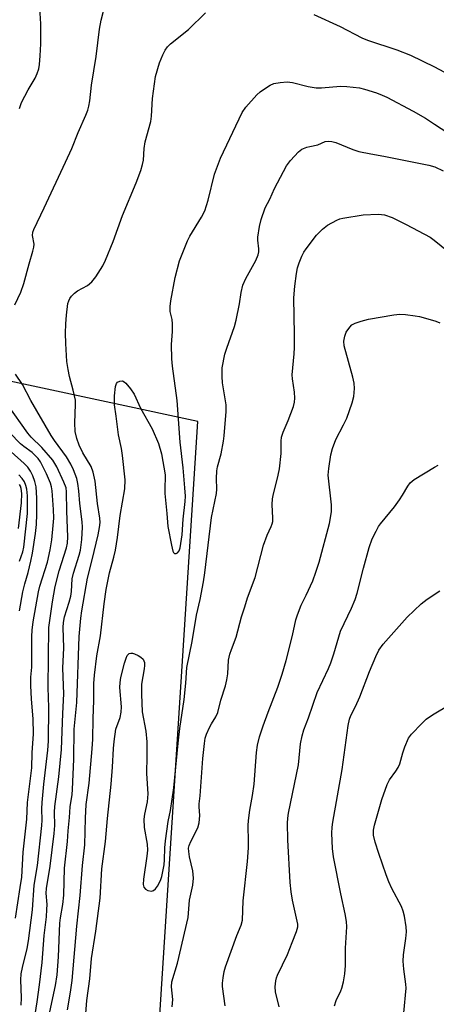
# Model space of a CAD drawing. Units: inches. Extents: x 1267761 to 1273761, y 481454 to 485454.
# Drawn here: x 1271439 to 1271553, y 483045 to 483314 of the extents above; entities that cross this region are included whole.
import ezdxf

# ---------------------------------------------------------------- set-up
doc = ezdxf.new("R2010")
doc.units = ezdxf.units.IN
doc.header["$MEASUREMENT"] = 0
doc.layers.add('NTRL-Trees', color=3, linetype='Continuous')
doc.layers.add('Undefined', color=1, linetype='Continuous')

msp = doc.modelspace()

# ---------------------------------------------------------------- linework, layer by layer
at = {"layer": 'NTRL-Trees'}
msp.add_lwpolyline([(1271426.46, 482668.25), (1271447.82, 482762.21), (1271447.82, 482830.55), (1271447.82, 482869.93), (1271468.21, 482892.5), (1271488.18, 483204.14), (1271417.92, 483219.21)], dxfattribs=at)
at = {"layer": 'Undefined'}
for points, elevation in [([(1271438.12, 483236.1), (1271439.72, 483239.51), (1271440.54, 483241.86), (1271441.99, 483247.31), (1271443.02, 483250.69), (1271443.3, 483251.81), (1271443.34, 483252.64), (1271442.93, 483255.05), (1271443, 483255.88), (1271443.24, 483256.69), (1271446.07, 483262.53), (1271451.95, 483275.02), (1271453.65, 483278.83), (1271455.39, 483283.14), (1271457.49, 483287.87), (1271458.01, 483289.23), (1271458.31, 483290.37), (1271458.56, 483291.83), (1271459.1, 483296.1), (1271460.29, 483303.95), (1271461.27, 483311.37), (1271461.73, 483313.86), (1271462.35, 483316.32)], 214), ([(1271439.39, 483289.74), (1271439.94, 483291.36), (1271441.71, 483294.83), (1271443.66, 483297.98), (1271444.2, 483299.26), (1271444.62, 483300.59), (1271444.81, 483301.76), (1271445.02, 483304.15), (1271445.18, 483307.39), (1271445.19, 483312.88), (1271444.92, 483317.22)], 212), ([(1271447.07, 483040.29), (1271449.21, 483049.97), (1271449.68, 483052.93), (1271450.07, 483057.82), (1271450.42, 483067.05), (1271450.59, 483068.5), (1271451.18, 483072.15), (1271451.45, 483074.7), (1271451.63, 483082.12), (1271452.46, 483089.38), (1271452.67, 483092.28), (1271453.05, 483095.92), (1271453.23, 483098.83), (1271453.73, 483102.19), (1271453.86, 483103.6), (1271454.21, 483111.85), (1271454.32, 483120.08), (1271455.02, 483127.37), (1271455.71, 483145.38), (1271456.12, 483150.42), (1271456.37, 483152.45), (1271457.94, 483161.32), (1271459.27, 483166.32), (1271460.87, 483173.2), (1271461.25, 483175.19), (1271461.39, 483176.6), (1271461.34, 483177.72), (1271460.73, 483181.73), (1271460.04, 483187.82), (1271459.54, 483190.34), (1271458.93, 483191.91), (1271456.71, 483195.63), (1271455.66, 483197.68), (1271455.02, 483199.52), (1271454.62, 483201.47), (1271454.47, 483203.81), (1271454.7, 483208.85), (1271454.66, 483210.01), (1271454.07, 483212.76), (1271453.01, 483216.46), (1271452.63, 483218.38), (1271452.34, 483220.61), (1271452, 483225.5), (1271451.91, 483228.27), (1271452.01, 483230.91), (1271452.19, 483233.23), (1271452.61, 483236.38), (1271452.81, 483237.15), (1271453.1, 483237.79), (1271453.58, 483238.46), (1271454.36, 483239.25), (1271455.27, 483239.9), (1271457.96, 483241.35), (1271459.17, 483242.31), (1271460.24, 483243.71), (1271462.15, 483246.71), (1271462.89, 483248.29), (1271464.99, 483253.4), (1271467.56, 483260.5), (1271471.31, 483269.36), (1271472.51, 483272.75), (1271473.04, 483274.46), (1271473.24, 483275.61), (1271473.51, 483278.81), (1271473.78, 483280.58), (1271475.31, 483286.18), (1271475.46, 483287.59), (1271475.76, 483292.45), (1271476.56, 483298.43), (1271477.69, 483302.22), (1271478.57, 483304.36), (1271479.2, 483305.66), (1271479.86, 483306.56), (1271480.64, 483307.37), (1271485.61, 483311.34), (1271490.28, 483315.89)], 216), ([(1271519.88, 483315.44), (1271527.1, 483312.15), (1271533.06, 483309.01), (1271534.6, 483308.42), (1271542.57, 483305.75), (1271546.32, 483304.32), (1271552.95, 483301.14), (1271555.49, 483299.74)], 216), ([(1271452.46, 483043.36), (1271453.34, 483048.23), (1271453.78, 483051.38), (1271455, 483066.26), (1271455.92, 483074.59), (1271456.56, 483082.85), (1271457.23, 483088.44), (1271457.4, 483095.77), (1271457.61, 483099.52), (1271458.46, 483105.3), (1271459.28, 483114.7), (1271459.43, 483117.35), (1271459.47, 483122.99), (1271459.73, 483127.87), (1271459.73, 483132.58), (1271459.89, 483134.86), (1271460.52, 483140.15), (1271461.53, 483145.58), (1271462.48, 483154.37), (1271463.03, 483158.27), (1271463.98, 483162.79), (1271465.18, 483167.11), (1271465.61, 483169.03), (1271466.16, 483172.45), (1271466.92, 483178.52), (1271468.19, 483185.74), (1271468.23, 483188.25), (1271467.56, 483194.9), (1271467.24, 483196.83), (1271466.41, 483200.55), (1271465.82, 483205.67), (1271465.37, 483208.77), (1271465.33, 483211.22), (1271465.63, 483213.75), (1271465.89, 483214.52), (1271466.2, 483214.9), (1271466.85, 483215.22), (1271467.56, 483215.24), (1271468, 483215.02), (1271468.41, 483214.68), (1271469.74, 483213.13), (1271470.7, 483211.65), (1271472.5, 483207.8), (1271475.64, 483202.21), (1271477.4, 483198.18), (1271478.17, 483195.31), (1271479.18, 483189.62), (1271479.22, 483188.73), (1271479.1, 483186.23), (1271479.15, 483184.53), (1271479.71, 483179.05), (1271479.96, 483175.43), (1271480.95, 483170.4), (1271481.35, 483168.73), (1271481.52, 483168.32), (1271481.75, 483168.06), (1271482.25, 483168.06), (1271482.59, 483168.26), (1271483, 483168.86), (1271483.29, 483169.63), (1271483.53, 483170.8), (1271483.84, 483173.16), (1271484.17, 483177.45), (1271484.7, 483182.29), (1271484.76, 483183.78), (1271484.64, 483186), (1271484.12, 483191.5), (1271483.28, 483198.55), (1271482.49, 483209.94), (1271481.18, 483219.26), (1271481.01, 483221.33), (1271480.92, 483225.18), (1271481.19, 483228.8), (1271481.24, 483230.87), (1271481.13, 483232.02), (1271480.6, 483234.28), (1271480.57, 483235.62), (1271480.74, 483237.16), (1271481.94, 483243.56), (1271483.11, 483248.09), (1271485.3, 483253.57), (1271485.97, 483254.86), (1271489.18, 483259.98), (1271490.06, 483261.76), (1271490.95, 483264.7), (1271492.68, 483271.76), (1271494.31, 483276.17), (1271500.25, 483288.64), (1271501.31, 483290.11), (1271504.33, 483293.43), (1271505.2, 483294.24), (1271506.66, 483295.29), (1271507.92, 483296.09), (1271508.98, 483296.56), (1271510.65, 483296.86), (1271512.64, 483297), (1271514.07, 483296.79), (1271518.36, 483295.71), (1271520.53, 483295.41), (1271521.95, 483295.41), (1271527.17, 483295.86), (1271528.9, 483295.75), (1271532.36, 483295.37), (1271533.75, 483295.05), (1271537, 483293.97), (1271538.61, 483293.38), (1271539.88, 483292.79), (1271547.09, 483289.02), (1271550.42, 483287.05), (1271552.95, 483285.48), (1271556.56, 483283.05)], 218), ([(1271457.1, 483037.7), (1271457.74, 483045.88), (1271458.59, 483051.83), (1271459.09, 483057.35), (1271460.25, 483064.86), (1271461.4, 483073.91), (1271461.88, 483081.88), (1271462.93, 483089.35), (1271463.47, 483095.66), (1271464.46, 483105.01), (1271464.84, 483109.68), (1271465.07, 483114.75), (1271465.26, 483116.69), (1271465.75, 483120.08), (1271466.86, 483123.26), (1271467.2, 483124.68), (1271467.22, 483126.16), (1271466.84, 483131.45), (1271466.88, 483132.85), (1271467.12, 483134.18), (1271468.13, 483138.1), (1271468.53, 483139.47), (1271468.86, 483140.2), (1271469.38, 483140.72), (1271469.83, 483140.87), (1271470.32, 483140.83), (1271470.83, 483140.67), (1271471.86, 483140.18), (1271472.59, 483139.74), (1271473.18, 483139.19), (1271473.4, 483138.79), (1271473.53, 483138.34), (1271473.56, 483137.48), (1271473.47, 483136.6), (1271472.76, 483132.39), (1271472.71, 483129.62), (1271472.94, 483124.79), (1271473.89, 483119.5), (1271474.21, 483116.65), (1271474.24, 483112.66), (1271474.09, 483108), (1271474.47, 483102.44), (1271474.32, 483100.24), (1271473.59, 483096.82), (1271473.42, 483095.51), (1271473.51, 483093.24), (1271474.26, 483088.61), (1271474.36, 483087.04), (1271474.21, 483085.36), (1271473.31, 483079.04), (1271473.22, 483077.66), (1271473.37, 483076.9), (1271473.79, 483076.3), (1271474.47, 483075.97), (1271475.51, 483075.84), (1271475.99, 483075.95), (1271476.59, 483076.44), (1271477.09, 483077.14), (1271477.68, 483078.17), (1271478.02, 483078.99), (1271478.27, 483079.83), (1271478.93, 483082.96), (1271479.07, 483084.32), (1271479.14, 483087.62), (1271479.29, 483089.58), (1271480.06, 483094.85), (1271480.63, 483097.88), (1271481.63, 483104.06), (1271482.73, 483116.26), (1271483.24, 483120.28), (1271484.45, 483128.22), (1271484.87, 483132.65), (1271485.12, 483136.92), (1271486.58, 483144.06), (1271487.78, 483151.24), (1271488.8, 483155.49), (1271489.72, 483160.38), (1271490.09, 483162.85), (1271491.88, 483177.95), (1271493.29, 483184.46), (1271493.37, 483185.68), (1271493.22, 483188.62), (1271493.35, 483190.68), (1271493.57, 483191.82), (1271494.58, 483195.36), (1271495.21, 483198.79), (1271495.4, 483200.22), (1271495.6, 483203.64), (1271495.94, 483206.77), (1271495.86, 483208.74), (1271494.92, 483214.74), (1271494.79, 483216.5), (1271494.85, 483218.86), (1271495.58, 483222.55), (1271496.05, 483224.25), (1271498.16, 483230.17), (1271498.68, 483231.87), (1271499.57, 483236.35), (1271499.97, 483239.47), (1271500.51, 483241.4), (1271501.3, 483243.27), (1271504.03, 483248.2), (1271504.64, 483249.75), (1271504.81, 483250.54), (1271504.84, 483251.32), (1271504.59, 483253.73), (1271504.61, 483254.58), (1271505.04, 483257.44), (1271505.5, 483259.39), (1271506.59, 483262.58), (1271507.81, 483264.98), (1271509.12, 483267.85), (1271512.41, 483274.06), (1271513.5, 483275.47), (1271515.71, 483277.9), (1271516.64, 483278.57), (1271517.94, 483279.15), (1271518.76, 483279.38), (1271520.99, 483279.82), (1271523.02, 483280.68), (1271523.78, 483280.8), (1271524.84, 483280.7), (1271525.93, 483280.41), (1271530.56, 483278.54), (1271532.21, 483278), (1271535.52, 483277.29), (1271539.02, 483276.67), (1271551.37, 483274.25), (1271553.02, 483273.78), (1271555.28, 483272.73)], 220), ([(1271481.14, 483044.17), (1271481.3, 483046.2), (1271480.99, 483049.67), (1271481.07, 483051.04), (1271482.6, 483056.16), (1271485.48, 483068.6), (1271485.89, 483073.38), (1271486.77, 483077.45), (1271486.98, 483079.39), (1271486.74, 483081.34), (1271485.85, 483085.19), (1271485.66, 483086.64), (1271485.64, 483087.51), (1271485.79, 483088.31), (1271486.2, 483089.33), (1271488.19, 483093.07), (1271488.54, 483094.47), (1271488.69, 483096.51), (1271488.5, 483098.86), (1271488.5, 483099.68), (1271488.75, 483101.81), (1271489.52, 483112.04), (1271489.94, 483116.14), (1271490.16, 483117.58), (1271490.51, 483118.68), (1271491.34, 483120.54), (1271491.88, 483121.56), (1271493.12, 483123.43), (1271493.65, 483124.64), (1271494.43, 483128.03), (1271495.7, 483131.92), (1271496.11, 483133.53), (1271496.36, 483135.18), (1271496.57, 483138.95), (1271496.9, 483140.56), (1271497.33, 483141.83), (1271498.67, 483145.21), (1271500.14, 483150.74), (1271500.98, 483153.5), (1271501.78, 483155.97), (1271503.81, 483161.53), (1271506.11, 483170.33), (1271507.09, 483173.07), (1271508.22, 483175.46), (1271508.51, 483176.22), (1271508.65, 483176.88), (1271508.7, 483177.73), (1271508.51, 483181.46), (1271508.55, 483183.07), (1271508.72, 483183.98), (1271510.14, 483189.52), (1271510.49, 483191.25), (1271510.96, 483195.4), (1271510.98, 483198.83), (1271511.09, 483199.91), (1271511.52, 483201.24), (1271512.88, 483204.4), (1271513.62, 483206.33), (1271514.31, 483208.28), (1271514.61, 483209.41), (1271514.69, 483210.53), (1271514.62, 483212.22), (1271514.02, 483215.83), (1271513.93, 483216.94), (1271514.5, 483222.69), (1271514.59, 483224.43), (1271514.62, 483227.94), (1271514.41, 483238), (1271514.67, 483241.14), (1271515.14, 483244.61), (1271515.45, 483246.19), (1271515.87, 483247.5), (1271516.65, 483249.38), (1271517.15, 483250.42), (1271517.76, 483251.4), (1271520.58, 483255.06), (1271522.26, 483256.73), (1271523.62, 483257.84), (1271526.18, 483259.21), (1271526.98, 483259.53), (1271527.83, 483259.75), (1271533.37, 483260.65), (1271537.52, 483260.84), (1271538.4, 483260.79), (1271539.23, 483260.64), (1271541.37, 483259.96), (1271545.2, 483258.01), (1271551.69, 483254.54), (1271552.82, 483253.75), (1271556.67, 483250.64)], 222), ([(1271495.59, 483044.43), (1271494.94, 483049.77), (1271494.93, 483050.61), (1271495.05, 483052.09), (1271495.34, 483053.85), (1271495.72, 483055.15), (1271498.84, 483063.69), (1271500.01, 483066.47), (1271500.37, 483067.9), (1271500.53, 483073.16), (1271501.7, 483083.91), (1271501.98, 483087.62), (1271502.03, 483089.35), (1271501.93, 483093.74), (1271501.99, 483095.13), (1271502.35, 483097.9), (1271503.12, 483101.93), (1271503.56, 483105), (1271504.16, 483113.73), (1271504.44, 483115.71), (1271505.03, 483117.96), (1271506, 483121.02), (1271507.36, 483124.75), (1271510.03, 483131.52), (1271511.26, 483135.11), (1271512.32, 483138.8), (1271514.02, 483145.65), (1271515, 483149.95), (1271515.39, 483151.33), (1271516.4, 483153.94), (1271517.8, 483156.72), (1271519.6, 483160.61), (1271520.47, 483163), (1271521.34, 483165.69), (1271524.14, 483176.25), (1271524.73, 483179.52), (1271524.72, 483181.41), (1271523.85, 483189.54), (1271523.97, 483191.3), (1271524.53, 483195.1), (1271525.02, 483196.78), (1271525.95, 483199.26), (1271528.04, 483203.22), (1271528.9, 483205.09), (1271530.35, 483209.31), (1271530.8, 483211.01), (1271531.02, 483213.22), (1271530.97, 483214.62), (1271530.57, 483216.33), (1271528.21, 483224.81), (1271528.1, 483226.15), (1271528.35, 483227.51), (1271528.77, 483228.55), (1271529.7, 483229.99), (1271530.26, 483230.56), (1271531.18, 483231.08), (1271532.86, 483231.63), (1271534.86, 483232.13), (1271541.74, 483233.31), (1271543.46, 483233.5), (1271544.94, 483233.41), (1271547.6, 483233.06), (1271548.76, 483232.83), (1271550.45, 483232.37), (1271553.27, 483231.55), (1271554.36, 483231.15)], 224), ([(1271443.37, 483040.35), (1271444.18, 483045.58), (1271444.86, 483050.23), (1271445.57, 483056.26), (1271446.12, 483063.68), (1271446.71, 483068.81), (1271446.87, 483070.74), (1271446.9, 483072.11), (1271446.68, 483075.23), (1271446.71, 483076.49), (1271447.78, 483082.65), (1271448.88, 483091.58), (1271449.03, 483093.75), (1271448.94, 483097.38), (1271449, 483098.94), (1271450.16, 483107.06), (1271450.81, 483114.52), (1271451.17, 483124.39), (1271451.5, 483129.7), (1271451.19, 483136.78), (1271451.48, 483142.27), (1271451.34, 483147.85), (1271451.39, 483149.26), (1271451.68, 483150.79), (1271452.97, 483154.76), (1271453.42, 483156.44), (1271453.59, 483157.71), (1271453.8, 483161.16), (1271454.09, 483162.73), (1271455.69, 483167.67), (1271456.02, 483169.01), (1271456.43, 483171.92), (1271456.62, 483175.32), (1271456.51, 483176.79), (1271455.88, 483181.78), (1271455.62, 483185.2), (1271455.36, 483187.23), (1271455.04, 483188.62), (1271454.14, 483190.97), (1271453.41, 483192.52), (1271452.25, 483194.51), (1271448.96, 483198.94), (1271448.01, 483200.37), (1271442.49, 483209.93), (1271440.19, 483214.32), (1271438.27, 483217.11)], 214), ([(1271439.77, 483044.62), (1271439.88, 483046.6), (1271439.74, 483051.56), (1271439.83, 483053.24), (1271440.15, 483054.93), (1271441.45, 483060.08), (1271441.83, 483062.23), (1271442.91, 483070.69), (1271443.39, 483077.45), (1271444.24, 483082.85), (1271445.49, 483093.73), (1271445.59, 483095.17), (1271445.46, 483098.31), (1271445.53, 483100.07), (1271446.02, 483105.02), (1271447.14, 483114.31), (1271447.31, 483116.75), (1271447.36, 483125.97), (1271447.23, 483131.49), (1271447.39, 483147.89), (1271448.35, 483154.89), (1271449.13, 483159.09), (1271450.19, 483163.38), (1271452.19, 483169.62), (1271452.51, 483170.92), (1271452.58, 483172.63), (1271452.33, 483179.69), (1271452.26, 483184.91), (1271452.09, 483186.02), (1271451.49, 483187.62), (1271449.56, 483191.82), (1271448.46, 483193.61), (1271445.45, 483197.03), (1271442.52, 483199.92), (1271441.6, 483200.96), (1271436.03, 483208.8)], 212), ([(1271438.27, 483068.39), (1271439.57, 483076.78), (1271439.95, 483079.65), (1271440.4, 483086.45), (1271441.33, 483095.44), (1271441.55, 483100.03), (1271442.69, 483109.51), (1271442.82, 483113.64), (1271443.15, 483118.84), (1271443.14, 483122.87), (1271442.63, 483128.28), (1271442.44, 483132.03), (1271442.47, 483134.25), (1271442.69, 483137.03), (1271442.73, 483145.42), (1271442.8, 483147.09), (1271443.12, 483149.42), (1271444.53, 483157.59), (1271444.95, 483159.16), (1271447, 483165.75), (1271447.71, 483169.05), (1271448.19, 483171.78), (1271448.61, 483175.75), (1271448.72, 483177.77), (1271448.65, 483180.15), (1271448.25, 483185.21), (1271448.07, 483186.31), (1271447.8, 483187.32), (1271446.78, 483189.86), (1271445.09, 483193.13), (1271444.43, 483194.06), (1271443.68, 483194.92), (1271442.81, 483195.68), (1271440.51, 483197.36), (1271439.66, 483198.08), (1271433.63, 483204.18)], 210), ([(1271439.38, 483152.39), (1271440.27, 483157.61), (1271440.77, 483159.84), (1271441.77, 483162.92), (1271442.46, 483165.98), (1271442.89, 483168.19), (1271443.71, 483173.58), (1271443.97, 483176.04), (1271444.12, 483178.86), (1271444.13, 483183.25), (1271443.93, 483186.27), (1271443.58, 483187.73), (1271442.99, 483189.28), (1271442.38, 483190.55), (1271441.59, 483191.71), (1271440.65, 483192.73), (1271437.09, 483195.9)], 208), ([(1271510.43, 483044.2), (1271509.39, 483048.24), (1271509.32, 483049.64), (1271509.47, 483051.31), (1271509.67, 483052.1), (1271509.98, 483052.83), (1271512.71, 483058.49), (1271513.92, 483061.77), (1271515.15, 483064.75), (1271515.48, 483066.04), (1271515.49, 483066.77), (1271515.36, 483067.57), (1271514.01, 483073.31), (1271513.67, 483075.58), (1271513.45, 483078.12), (1271512.79, 483089.86), (1271512.68, 483094.4), (1271512.77, 483095.73), (1271512.97, 483097.07), (1271515.71, 483110.31), (1271516.23, 483116.08), (1271516.72, 483118.28), (1271517.18, 483119.9), (1271518.41, 483123.15), (1271520.77, 483130.08), (1271523.88, 483136.67), (1271524.52, 483138.24), (1271525.38, 483140.68), (1271527.23, 483146.85), (1271530.18, 483153.11), (1271531.18, 483155.54), (1271531.71, 483157.23), (1271533.49, 483164.11), (1271535.05, 483169.72), (1271535.89, 483172.06), (1271536.91, 483174.21), (1271537.62, 483175.51), (1271538.1, 483176.2), (1271541.92, 483180.86), (1271543.34, 483182.77), (1271544.14, 483184), (1271545.58, 483186.5), (1271546.26, 483187.4), (1271547.39, 483188.28), (1271552.92, 483191.69), (1271553.92, 483192.23)], 226), ([(1271439.39, 483166.04), (1271440.25, 483168.51), (1271440.55, 483169.81), (1271441.56, 483179.03), (1271441.54, 483183.85), (1271441.39, 483185.71), (1271441.12, 483186.71), (1271440.7, 483187.66), (1271440.08, 483188.56), (1271439.19, 483189.59)], 206), ([(1271439.08, 483174.95), (1271439.93, 483181.98), (1271439.99, 483184.49), (1271439.84, 483185.84), (1271439.61, 483186.5), (1271439.35, 483186.93)], 204), ([(1271525.59, 483044.44), (1271526.02, 483045.92), (1271527.25, 483048.52), (1271527.55, 483049.32), (1271527.97, 483050.97), (1271528.4, 483053.19), (1271528.55, 483055.51), (1271528.59, 483060.23), (1271528.9, 483066.07), (1271528.86, 483067.52), (1271528.5, 483069.57), (1271527.27, 483075.08), (1271525.25, 483085.22), (1271524.98, 483087.44), (1271524.78, 483091.62), (1271524.88, 483093.28), (1271525.08, 483094.7), (1271527.69, 483109.04), (1271529.27, 483121.11), (1271529.61, 483122.79), (1271530.02, 483123.81), (1271531.33, 483126.25), (1271532.52, 483128.89), (1271535.1, 483135.85), (1271536.85, 483139.98), (1271537.7, 483141.66), (1271538.83, 483143.31), (1271545.39, 483150.72), (1271549.23, 483154.35), (1271550.87, 483155.58), (1271554.34, 483157.86)], 228), ([(1271544.53, 483042.56), (1271545.13, 483049.24), (1271545.09, 483050.4), (1271544.51, 483054.44), (1271544.35, 483056.68), (1271544.43, 483058.36), (1271545.11, 483062.89), (1271545.28, 483064.64), (1271545.19, 483066.09), (1271544.73, 483068.98), (1271544.38, 483070.33), (1271543.89, 483071.59), (1271541.26, 483076.51), (1271540.41, 483078.38), (1271539.67, 483080.28), (1271537.65, 483086.08), (1271536.69, 483089.17), (1271536.26, 483091.09), (1271536.24, 483092.44), (1271536.51, 483093.88), (1271538.47, 483100.81), (1271539.95, 483104.94), (1271540.61, 483106.23), (1271542.36, 483108.6), (1271542.98, 483109.59), (1271543.38, 483110.64), (1271544.2, 483113.64), (1271544.77, 483115.25), (1271545.81, 483117.58), (1271546.61, 483118.74), (1271549.41, 483121.63), (1271550.67, 483122.8), (1271552.35, 483123.95), (1271557.11, 483126.84)], 230)]:
    msp.add_lwpolyline(points, dxfattribs=dict(at, elevation=elevation))

doc.saveas('drawing.dxf')
